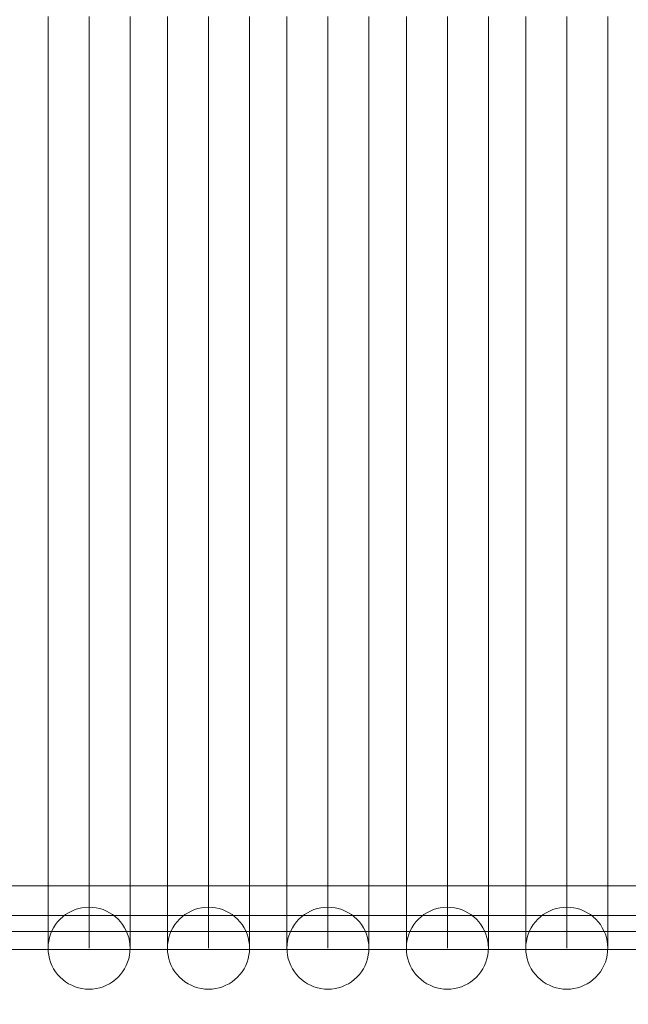
# Model space of a CAD drawing. Units: millimetres. Extents: x 44447 to 58636, y 25591 to 32093.
# Drawn here: x 52414 to 52681, y 29279 to 29711 of the extents above; entities that cross this region are included whole.
import ezdxf

# ---------------------------------------------------------------- set-up
doc = ezdxf.new("R2010")
doc.units = ezdxf.units.MM
doc.header["$MEASUREMENT"] = 0
doc.linetypes.add('Wipeout_Contour', pattern=[1000, 0, -1000])
doc.layers.add('STREFA', color=7, linetype='Continuous')
doc.layers.add('STREFA_Nr_pióra__7', color=7, linetype='Continuous', lineweight=18)
doc.layers.add('ZESTAW_Nr_pióra__7', color=7, linetype='Continuous', lineweight=18)
doc.styles.add('GENERATED_STYLE_1', font='txt')
doc.dimstyles.new('GENERATED_STYLE__1', dxfattribs={"dimtxt": 250, "dimasz": 183.574879, "dimexe": 0.18, "dimexo": 300, "dimgap": 0.09, "dimtad": 1, "dimtih": 1, "dimtoh": 1, "dimdec": 0, "dimlfac": 0.1, "dimzin": 0, "dimdsep": 46, "dimtxsty": 'GENERATED_STYLE_1', "dimblk": 'ARROWHEAD_5', "dimblk1": 'ARROWHEAD_5', "dimblk2": 'ARROWHEAD_5', "dimcen": 0.09, "dimclrd": 7, "dimclre": 7, "dimclrt": 7, "dimazin": 0, "dimtfac": 1, "dimtdec": 4, "dimtmove": 0, "dimatfit": 3, "dimfxl": 0, "dimtolj": 1, "dimtzin": 0, "dimarcsym": 0})
doc.dimstyles.new('GENERATED_STYLE__2', dxfattribs={"dimtxt": 250, "dimasz": 183.574879, "dimexe": 0.18, "dimexo": 300, "dimgap": 0.09, "dimtad": 1, "dimdec": 0, "dimlfac": 0.1, "dimzin": 0, "dimdsep": 46, "dimtxsty": 'GENERATED_STYLE_1', "dimblk": 'ARROWHEAD_5', "dimblk1": 'ARROWHEAD_5', "dimblk2": 'ARROWHEAD_5', "dimcen": 0.09, "dimclrd": 7, "dimclre": 7, "dimclrt": 7, "dimazin": 0, "dimtfac": 1, "dimtdec": 4, "dimtmove": 0, "dimatfit": 3, "dimfxl": 0, "dimtolj": 1, "dimtzin": 0, "dimarcsym": 0})

# ---------------------------------------------------------------- blocks, each defined once
blk = doc.blocks.new('*D1')
at = {"layer": 'STREFA_Nr_pióra__7', "linetype": 'Continuous'}
for points in [[(44447.16, 25771.77), (44633.76, 25721.77), (44633.76, 25821.77)], [(57875.66, 25771.77), (57689.06, 25821.77), (57689.06, 25721.77)]]:
    blk.add_hatch(color=256, dxfattribs=at).paths.add_polyline_path(points)
for p, q in [((44447.16, 25590.61), (44447.16, 25952.93)), ((57875.66, 25590.61), (57875.66, 25952.93)), ((44447.16, 25771.77), (44633.76, 25821.77)), ((44633.76, 25821.77), (44633.76, 25721.77)), ((57875.66, 25771.77), (57689.06, 25821.77)), ((57689.06, 25721.77), (57689.06, 25821.77)), ((44447.16, 25771.77), (44633.76, 25721.77)), ((44633.76, 25771.77), (57689.06, 25771.77)), ((57875.66, 25771.77), (57689.06, 25721.77))]:
    blk.add_line(p, q, dxfattribs=at)
at = {"color": 254, "linetype": 'Wipeout_Contour', "lineweight": 0, "ltscale": 229461.418768}
blk.add_wipeout([(50708.98, 25796.77), (51613.84, 25796.77), (51613.84, 26096.77), (50708.98, 26096.77)], dxfattribs=at).dxf.layer = 'STREFA'
at = {"layer": 'STREFA_Nr_pióra__7', "insert": (50733.98, 25821.77), "char_height": 250, "attachment_point": 7, "style": 'GENERATED_STYLE_1'}
blk.add_mtext('\\A1;{\\fArial|b0|i0|c238|p38;1\xa0343}', dxfattribs=at)
blk = doc.blocks.new('ARROWHEAD_5')
at = {"color": 0, "linetype": 'Continuous', "lineweight": 0}
blk.add_line((0, 0), (-1, 0), dxfattribs=at)
blk.add_solid([(-1, 0.2679), (0, 0), (-1, -0.2679), (-1, 0.2679)], dxfattribs=at)
blk = doc.blocks.new('*D3')
at = {"layer": 'STREFA_Nr_pióra__7', "linetype": 'Continuous'}
for points in [[(58454.6, 32093.08), (58404.6, 31906.47), (58504.6, 31906.47)], [(58454.6, 26561.52), (58504.6, 26748.12), (58404.6, 26748.12)]]:
    blk.add_hatch(color=256, dxfattribs=at).paths.add_polyline_path(points)
for p, q in [((58635.76, 32093.08), (58273.44, 32093.08)), ((58454.6, 32093.08), (58404.6, 31906.47)), ((58454.6, 32093.08), (58504.6, 31906.47)), ((58504.6, 31906.47), (58404.6, 31906.47)), ((58454.6, 26748.12), (58454.6, 31906.47)), ((58454.6, 26561.52), (58404.6, 26748.12)), ((58404.6, 26748.12), (58504.6, 26748.12)), ((58454.6, 26561.52), (58504.6, 26748.12)), ((58635.76, 26561.52), (58273.44, 26561.52))]:
    blk.add_line(p, q, dxfattribs=at)
at = {"color": 254, "linetype": 'Wipeout_Contour', "lineweight": 0, "ltscale": 260973.042999}
blk.add_wipeout([(58429.6, 29017.72), (58429.6, 29636.87), (58129.6, 29636.87), (58129.6, 29017.72)], dxfattribs=at).dxf.layer = 'STREFA'
at = {"layer": 'STREFA_Nr_pióra__7', "insert": (58404.6, 29042.72), "char_height": 250, "attachment_point": 7, "rotation": 90, "style": 'GENERATED_STYLE_1'}
blk.add_mtext('\\A1;{\\fArial|b0|i0|c238|p38;553}', dxfattribs=at)

msp = doc.modelspace()

# ---------------------------------------------------------------- linework, layer by layer
at = {"layer": 'ZESTAW_Nr_pióra__7', "linetype": 'Continuous'}
for p, q in [((52426.7, 29684.95), (52426.7, 29712.63)), ((52444.7, 29684.95), (52444.7, 29712.63)), ((52462.7, 29684.95), (52462.7, 29712.63)), ((52479.12, 29684.95), (52479.12, 29712.63)), ((52497.12, 29684.95), (52497.12, 29712.63)), ((52515.12, 29684.95), (52515.12, 29712.63)), ((52531.53, 29684.95), (52531.53, 29712.63)), ((52549.53, 29684.95), (52549.53, 29712.63)), ((52567.53, 29684.95), (52567.53, 29712.63)), ((52583.95, 29684.95), (52583.95, 29712.63)), ((52601.95, 29684.95), (52601.95, 29712.63)), ((52619.95, 29684.95), (52619.95, 29712.63)), ((52636.37, 29684.95), (52636.37, 29712.63)), ((52654.37, 29684.95), (52654.37, 29712.63)), ((52672.37, 29684.95), (52672.37, 29712.63)), ((52426.7, 29656.84), (52426.7, 29684.95)), ((52444.7, 29656.84), (52444.7, 29684.95)), ((52462.7, 29656.84), (52462.7, 29684.95)), ((52479.12, 29656.84), (52479.12, 29684.95)), ((52497.12, 29656.84), (52497.12, 29684.95)), ((52515.12, 29656.84), (52515.12, 29684.95)), ((52531.53, 29656.84), (52531.53, 29684.95)), ((52549.53, 29656.84), (52549.53, 29684.95)), ((52567.53, 29656.84), (52567.53, 29684.95)), ((52583.95, 29656.84), (52583.95, 29684.95)), ((52601.95, 29656.84), (52601.95, 29684.95)), ((52619.95, 29656.84), (52619.95, 29684.95)), ((52636.37, 29656.84), (52636.37, 29684.95)), ((52654.37, 29656.84), (52654.37, 29684.95)), ((52672.37, 29656.84), (52672.37, 29684.95)), ((52426.7, 29628.51), (52426.7, 29656.84)), ((52444.7, 29628.51), (52444.7, 29656.84)), ((52462.7, 29628.51), (52462.7, 29656.84)), ((52479.12, 29628.51), (52479.12, 29656.84)), ((52497.12, 29628.51), (52497.12, 29656.84)), ((52515.12, 29628.51), (52515.12, 29656.84)), ((52531.53, 29628.51), (52531.53, 29656.84)), ((52549.53, 29628.51), (52549.53, 29656.84)), ((52567.53, 29628.51), (52567.53, 29656.84)), ((52583.95, 29628.51), (52583.95, 29656.84)), ((52601.95, 29628.51), (52601.95, 29656.84)), ((52619.95, 29628.51), (52619.95, 29656.84)), ((52636.37, 29628.51), (52636.37, 29656.84)), ((52654.37, 29628.51), (52654.37, 29656.84)), ((52672.37, 29628.51), (52672.37, 29656.84)), ((52426.7, 29600.19), (52426.7, 29628.51)), ((52444.7, 29600.19), (52444.7, 29628.51)), ((52462.7, 29600.19), (52462.7, 29628.51)), ((52479.12, 29600.19), (52479.12, 29628.51)), ((52497.12, 29600.19), (52497.12, 29628.51)), ((52515.12, 29600.19), (52515.12, 29628.51)), ((52531.53, 29600.19), (52531.53, 29628.51)), ((52549.53, 29600.19), (52549.53, 29628.51)), ((52567.53, 29600.19), (52567.53, 29628.51)), ((52583.95, 29600.19), (52583.95, 29628.51)), ((52601.95, 29600.19), (52601.95, 29628.51)), ((52619.95, 29600.19), (52619.95, 29628.51)), ((52636.37, 29600.19), (52636.37, 29628.51)), ((52654.37, 29600.19), (52654.37, 29628.51)), ((52672.37, 29600.19), (52672.37, 29628.51)), ((52426.7, 29572.08), (52426.7, 29600.19)), ((52444.7, 29572.08), (52444.7, 29600.19)), ((52462.7, 29572.08), (52462.7, 29600.19)), ((52479.12, 29572.08), (52479.12, 29600.19)), ((52497.12, 29572.08), (52497.12, 29600.19)), ((52515.12, 29572.08), (52515.12, 29600.19)), ((52531.53, 29572.08), (52531.53, 29600.19)), ((52549.53, 29572.08), (52549.53, 29600.19)), ((52567.53, 29572.08), (52567.53, 29600.19)), ((52583.95, 29572.08), (52583.95, 29600.19)), ((52601.95, 29572.08), (52601.95, 29600.19)), ((52619.95, 29572.08), (52619.95, 29600.19)), ((52636.37, 29572.08), (52636.37, 29600.19)), ((52654.37, 29572.08), (52654.37, 29600.19)), ((52672.37, 29572.08), (52672.37, 29600.19)), ((52426.7, 29544.4), (52426.7, 29572.08)), ((52444.7, 29544.4), (52444.7, 29572.08)), ((52462.7, 29544.4), (52462.7, 29572.08)), ((52479.12, 29544.4), (52479.12, 29572.08)), ((52497.12, 29544.4), (52497.12, 29572.08)), ((52515.12, 29544.4), (52515.12, 29572.08)), ((52531.53, 29544.4), (52531.53, 29572.08)), ((52549.53, 29544.4), (52549.53, 29572.08)), ((52567.53, 29544.4), (52567.53, 29572.08)), ((52583.95, 29544.4), (52583.95, 29572.08)), ((52601.95, 29544.4), (52601.95, 29572.08)), ((52619.95, 29544.4), (52619.95, 29572.08)), ((52636.37, 29544.4), (52636.37, 29572.08)), ((52654.37, 29544.4), (52654.37, 29572.08)), ((52672.37, 29544.4), (52672.37, 29572.08)), ((52426.7, 29517.36), (52426.7, 29544.4)), ((52444.7, 29517.36), (52444.7, 29544.4)), ((52462.7, 29517.36), (52462.7, 29544.4)), ((52479.12, 29517.36), (52479.12, 29544.4)), ((52497.12, 29517.36), (52497.12, 29544.4)), ((52515.12, 29517.36), (52515.12, 29544.4)), ((52531.53, 29517.36), (52531.53, 29544.4)), ((52549.53, 29517.36), (52549.53, 29544.4)), ((52567.53, 29517.36), (52567.53, 29544.4)), ((52583.95, 29517.36), (52583.95, 29544.4)), ((52601.95, 29517.36), (52601.95, 29544.4)), ((52619.95, 29517.36), (52619.95, 29544.4)), ((52636.37, 29517.36), (52636.37, 29544.4)), ((52654.37, 29517.36), (52654.37, 29544.4)), ((52672.37, 29517.36), (52672.37, 29544.4)), ((52426.7, 29491.16), (52426.7, 29517.36)), ((52444.7, 29491.16), (52444.7, 29517.36)), ((52462.7, 29491.16), (52462.7, 29517.36)), ((52479.12, 29491.16), (52479.12, 29517.36)), ((52497.12, 29491.16), (52497.12, 29517.36)), ((52515.12, 29491.16), (52515.12, 29517.36)), ((52531.53, 29491.16), (52531.53, 29517.36)), ((52549.53, 29491.16), (52549.53, 29517.36)), ((52567.53, 29491.16), (52567.53, 29517.36)), ((52583.95, 29491.16), (52583.95, 29517.36)), ((52601.95, 29491.16), (52601.95, 29517.36)), ((52619.95, 29491.16), (52619.95, 29517.36)), ((52636.37, 29491.16), (52636.37, 29517.36)), ((52654.37, 29491.16), (52654.37, 29517.36)), ((52672.37, 29491.16), (52672.37, 29517.36)), ((52426.7, 29466.01), (52426.7, 29491.16)), ((52444.7, 29466.01), (52444.7, 29491.16)), ((52462.7, 29466.01), (52462.7, 29491.16)), ((52479.12, 29466.01), (52479.12, 29491.16)), ((52497.12, 29466.01), (52497.12, 29491.16)), ((52515.12, 29466.01), (52515.12, 29491.16)), ((52531.53, 29466.01), (52531.53, 29491.16)), ((52549.53, 29466.01), (52549.53, 29491.16)), ((52567.53, 29466.01), (52567.53, 29491.16)), ((52583.95, 29466.01), (52583.95, 29491.16)), ((52601.95, 29466.01), (52601.95, 29491.16)), ((52619.95, 29466.01), (52619.95, 29491.16)), ((52636.37, 29466.01), (52636.37, 29491.16)), ((52654.37, 29466.01), (52654.37, 29491.16)), ((52672.37, 29466.01), (52672.37, 29491.16)), ((52426.7, 29442.1), (52426.7, 29466.01)), ((52444.7, 29442.1), (52444.7, 29466.01)), ((52462.7, 29442.1), (52462.7, 29466.01)), ((52479.12, 29442.1), (52479.12, 29466.01)), ((52497.12, 29442.1), (52497.12, 29466.01)), ((52515.12, 29442.1), (52515.12, 29466.01)), ((52531.53, 29442.1), (52531.53, 29466.01)), ((52549.53, 29442.1), (52549.53, 29466.01)), ((52567.53, 29442.1), (52567.53, 29466.01)), ((52583.95, 29442.1), (52583.95, 29466.01)), ((52601.95, 29442.1), (52601.95, 29466.01)), ((52619.95, 29442.1), (52619.95, 29466.01)), ((52636.37, 29442.1), (52636.37, 29466.01)), ((52654.37, 29442.1), (52654.37, 29466.01)), ((52672.37, 29442.1), (52672.37, 29466.01)), ((52426.7, 29419.61), (52426.7, 29442.1)), ((52444.7, 29419.61), (52444.7, 29442.1)), ((52462.7, 29419.61), (52462.7, 29442.1)), ((52479.12, 29419.61), (52479.12, 29442.1)), ((52497.12, 29419.61), (52497.12, 29442.1)), ((52515.12, 29419.61), (52515.12, 29442.1)), ((52531.53, 29419.61), (52531.53, 29442.1)), ((52549.53, 29419.61), (52549.53, 29442.1)), ((52567.53, 29419.61), (52567.53, 29442.1)), ((52583.95, 29419.61), (52583.95, 29442.1)), ((52601.95, 29419.61), (52601.95, 29442.1)), ((52619.95, 29419.61), (52619.95, 29442.1)), ((52636.37, 29419.61), (52636.37, 29442.1)), ((52654.37, 29419.61), (52654.37, 29442.1)), ((52672.37, 29419.61), (52672.37, 29442.1)), ((52426.7, 29398.7), (52426.7, 29419.61)), ((52444.7, 29398.7), (52444.7, 29419.61)), ((52462.7, 29398.7), (52462.7, 29419.61)), ((52479.12, 29398.7), (52479.12, 29419.61)), ((52497.12, 29398.7), (52497.12, 29419.61)), ((52515.12, 29398.7), (52515.12, 29419.61)), ((52531.53, 29398.7), (52531.53, 29419.61)), ((52549.53, 29398.7), (52549.53, 29419.61)), ((52567.53, 29398.7), (52567.53, 29419.61)), ((52583.95, 29398.7), (52583.95, 29419.61)), ((52601.95, 29398.7), (52601.95, 29419.61)), ((52619.95, 29398.7), (52619.95, 29419.61)), ((52636.37, 29398.7), (52636.37, 29419.61)), ((52654.37, 29398.7), (52654.37, 29419.61)), ((52672.37, 29398.7), (52672.37, 29419.61)), ((52426.7, 29379.55), (52426.7, 29398.7)), ((52444.7, 29379.55), (52444.7, 29398.7)), ((52462.7, 29379.55), (52462.7, 29398.7)), ((52479.12, 29379.55), (52479.12, 29398.7)), ((52497.12, 29379.55), (52497.12, 29398.7)), ((52515.12, 29379.55), (52515.12, 29398.7)), ((52531.53, 29379.55), (52531.53, 29398.7)), ((52549.53, 29379.55), (52549.53, 29398.7)), ((52567.53, 29379.55), (52567.53, 29398.7)), ((52583.95, 29379.55), (52583.95, 29398.7)), ((52601.95, 29379.55), (52601.95, 29398.7)), ((52619.95, 29379.55), (52619.95, 29398.7)), ((52636.37, 29379.55), (52636.37, 29398.7)), ((52654.37, 29379.55), (52654.37, 29398.7)), ((52672.37, 29379.55), (52672.37, 29398.7)), ((52426.7, 29362.29), (52426.7, 29379.55)), ((52444.7, 29362.29), (52444.7, 29379.55)), ((52462.7, 29362.29), (52462.7, 29379.55)), ((52479.12, 29362.29), (52479.12, 29379.55)), ((52497.12, 29362.29), (52497.12, 29379.55)), ((52515.12, 29362.29), (52515.12, 29379.55)), ((52531.53, 29362.29), (52531.53, 29379.55)), ((52549.53, 29362.29), (52549.53, 29379.55)), ((52567.53, 29362.29), (52567.53, 29379.55)), ((52583.95, 29362.29), (52583.95, 29379.55)), ((52601.95, 29362.29), (52601.95, 29379.55)), ((52619.95, 29362.29), (52619.95, 29379.55)), ((52636.37, 29362.29), (52636.37, 29379.55)), ((52654.37, 29362.29), (52654.37, 29379.55)), ((52672.37, 29362.29), (52672.37, 29379.55)), ((52426.7, 29347.05), (52426.7, 29362.29)), ((52444.7, 29347.05), (52444.7, 29362.29)), ((52462.7, 29347.05), (52462.7, 29362.29)), ((52479.12, 29347.05), (52479.12, 29362.29)), ((52497.12, 29347.05), (52497.12, 29362.29)), ((52515.12, 29347.05), (52515.12, 29362.29)), ((52531.53, 29347.05), (52531.53, 29362.29)), ((52549.53, 29347.05), (52549.53, 29362.29)), ((52567.53, 29347.05), (52567.53, 29362.29)), ((52583.95, 29347.05), (52583.95, 29362.29)), ((52601.95, 29347.05), (52601.95, 29362.29)), ((52619.95, 29347.05), (52619.95, 29362.29)), ((52636.37, 29347.05), (52636.37, 29362.29)), ((52654.37, 29347.05), (52654.37, 29362.29)), ((52672.37, 29347.05), (52672.37, 29362.29)), ((52426.7, 29333.96), (52426.7, 29347.05)), ((52444.7, 29333.96), (52444.7, 29347.05)), ((52462.7, 29333.96), (52462.7, 29347.05)), ((52479.12, 29333.96), (52479.12, 29347.05)), ((52497.12, 29333.96), (52497.12, 29347.05)), ((52515.12, 29333.96), (52515.12, 29347.05)), ((52531.53, 29333.96), (52531.53, 29347.05)), ((52549.53, 29333.96), (52549.53, 29347.05)), ((52567.53, 29333.96), (52567.53, 29347.05)), ((52583.95, 29333.96), (52583.95, 29347.05)), ((52601.95, 29333.96), (52601.95, 29347.05)), ((52619.95, 29333.96), (52619.95, 29347.05)), ((52636.37, 29333.96), (52636.37, 29347.05)), ((52654.37, 29333.96), (52654.37, 29347.05)), ((52672.37, 29333.96), (52672.37, 29347.05)), ((52426.7, 29323.11), (52426.7, 29333.96)), ((52444.7, 29323.11), (52444.7, 29333.96)), ((52462.7, 29323.11), (52462.7, 29333.96)), ((52479.12, 29323.11), (52479.12, 29333.96)), ((52497.12, 29323.11), (52497.12, 29333.96)), ((52515.12, 29323.11), (52515.12, 29333.96)), ((52531.53, 29323.11), (52531.53, 29333.96)), ((52549.53, 29323.11), (52549.53, 29333.96)), ((52567.53, 29323.11), (52567.53, 29333.96)), ((52583.95, 29323.11), (52583.95, 29333.96)), ((52601.95, 29323.11), (52601.95, 29333.96)), ((52619.95, 29323.11), (52619.95, 29333.96)), ((52636.37, 29323.11), (52636.37, 29333.96)), ((52654.37, 29323.11), (52654.37, 29333.96)), ((52672.37, 29323.11), (52672.37, 29333.96)), ((52277.71, 29330.87), (53248.53, 29330.87)), ((52426.7, 29314.59), (52426.7, 29323.11)), ((52437.09, 29319.83), (52435.7, 29319.1)), ((52438.54, 29320.43), (52437.09, 29319.83)), ((52440.04, 29320.9), (52438.54, 29320.43)), ((52441.57, 29321.24), (52440.04, 29320.9)), ((52443.13, 29321.44), (52441.57, 29321.24)), ((52444.7, 29321.51), (52443.13, 29321.44)), ((52444.7, 29314.59), (52444.7, 29323.11)), ((52446.27, 29321.44), (52444.7, 29321.51)), ((52447.82, 29321.24), (52446.27, 29321.44)), ((52449.36, 29320.9), (52447.82, 29321.24)), ((52450.85, 29320.43), (52449.36, 29320.9)), ((52452.31, 29319.83), (52450.85, 29320.43)), ((52453.7, 29319.1), (52452.31, 29319.83)), ((52462.7, 29314.59), (52462.7, 29323.11)), ((52479.12, 29314.59), (52479.12, 29323.11)), ((52489.51, 29319.83), (52488.12, 29319.1)), ((52490.96, 29320.43), (52489.51, 29319.83)), ((52492.46, 29320.9), (52490.96, 29320.43)), ((52493.99, 29321.24), (52492.46, 29320.9)), ((52495.55, 29321.44), (52493.99, 29321.24)), ((52497.12, 29321.51), (52495.55, 29321.44)), ((52497.12, 29314.59), (52497.12, 29323.11)), ((52498.69, 29321.44), (52497.12, 29321.51)), ((52500.24, 29321.24), (52498.69, 29321.44)), ((52501.78, 29320.9), (52500.24, 29321.24)), ((52503.27, 29320.43), (52501.78, 29320.9)), ((52504.72, 29319.83), (52503.27, 29320.43)), ((52506.12, 29319.1), (52504.72, 29319.83)), ((52515.12, 29314.59), (52515.12, 29323.11)), ((52531.53, 29314.59), (52531.53, 29323.11)), ((52541.93, 29319.83), (52540.53, 29319.1)), ((52543.38, 29320.43), (52541.93, 29319.83)), ((52544.88, 29320.9), (52543.38, 29320.43)), ((52546.41, 29321.24), (52544.88, 29320.9)), ((52547.97, 29321.44), (52546.41, 29321.24)), ((52549.53, 29321.51), (52547.97, 29321.44)), ((52549.53, 29314.59), (52549.53, 29323.11)), ((52551.1, 29321.44), (52549.53, 29321.51)), ((52552.66, 29321.24), (52551.1, 29321.44)), ((52554.19, 29320.9), (52552.66, 29321.24)), ((52555.69, 29320.43), (52554.19, 29320.9)), ((52557.14, 29319.83), (52555.69, 29320.43)), ((52558.53, 29319.1), (52557.14, 29319.83)), ((52567.53, 29314.59), (52567.53, 29323.11)), ((52583.95, 29314.59), (52583.95, 29323.11)), ((52594.35, 29319.83), (52592.95, 29319.1)), ((52595.8, 29320.43), (52594.35, 29319.83)), ((52597.29, 29320.9), (52595.8, 29320.43)), ((52598.83, 29321.24), (52597.29, 29320.9)), ((52600.38, 29321.44), (52598.83, 29321.24)), ((52601.95, 29321.51), (52600.38, 29321.44)), ((52601.95, 29314.59), (52601.95, 29323.11)), ((52603.52, 29321.44), (52601.95, 29321.51)), ((52605.08, 29321.24), (52603.52, 29321.44)), ((52606.61, 29320.9), (52605.08, 29321.24)), ((52608.11, 29320.43), (52606.61, 29320.9)), ((52609.56, 29319.83), (52608.11, 29320.43)), ((52610.95, 29319.1), (52609.56, 29319.83)), ((52619.95, 29314.59), (52619.95, 29323.11)), ((52636.37, 29314.59), (52636.37, 29323.11)), ((52646.76, 29319.83), (52645.37, 29319.1)), ((52648.21, 29320.43), (52646.76, 29319.83)), ((52649.71, 29320.9), (52648.21, 29320.43)), ((52651.25, 29321.24), (52649.71, 29320.9)), ((52652.8, 29321.44), (52651.25, 29321.24)), ((52654.37, 29321.51), (52652.8, 29321.44)), ((52654.37, 29314.59), (52654.37, 29323.11)), ((52655.94, 29321.44), (52654.37, 29321.51)), ((52657.5, 29321.24), (52655.94, 29321.44)), ((52659.03, 29320.9), (52657.5, 29321.24)), ((52660.53, 29320.43), (52659.03, 29320.9)), ((52661.98, 29319.83), (52660.53, 29320.43)), ((52663.37, 29319.1), (52661.98, 29319.83)), ((52672.37, 29314.59), (52672.37, 29323.11)), ((52272.66, 29317.87), (53248.53, 29317.87)), ((52430.91, 29315.08), (52429.95, 29313.84)), ((52431.97, 29316.24), (52430.91, 29315.08)), ((52433.13, 29317.3), (52431.97, 29316.24)), ((52434.37, 29318.26), (52433.13, 29317.3)), ((52435.7, 29319.1), (52434.37, 29318.26)), ((52455.02, 29318.26), (52453.7, 29319.1)), ((52456.27, 29317.3), (52455.02, 29318.26)), ((52457.43, 29316.24), (52456.27, 29317.3)), ((52458.49, 29315.08), (52457.43, 29316.24)), ((52459.44, 29313.84), (52458.49, 29315.08)), ((52483.33, 29315.08), (52482.37, 29313.84)), ((52484.39, 29316.24), (52483.33, 29315.08)), ((52485.55, 29317.3), (52484.39, 29316.24)), ((52486.79, 29318.26), (52485.55, 29317.3)), ((52488.12, 29319.1), (52486.79, 29318.26)), ((52507.44, 29318.26), (52506.12, 29319.1)), ((52508.69, 29317.3), (52507.44, 29318.26)), ((52509.84, 29316.24), (52508.69, 29317.3)), ((52510.91, 29315.08), (52509.84, 29316.24)), ((52511.86, 29313.84), (52510.91, 29315.08)), ((52535.75, 29315.08), (52534.79, 29313.84)), ((52536.81, 29316.24), (52535.75, 29315.08)), ((52537.96, 29317.3), (52536.81, 29316.24)), ((52539.21, 29318.26), (52537.96, 29317.3)), ((52540.53, 29319.1), (52539.21, 29318.26)), ((52559.86, 29318.26), (52558.53, 29319.1)), ((52561.1, 29317.3), (52559.86, 29318.26)), ((52562.26, 29316.24), (52561.1, 29317.3)), ((52563.32, 29315.08), (52562.26, 29316.24)), ((52564.28, 29313.84), (52563.32, 29315.08)), ((52588.16, 29315.08), (52587.21, 29313.84)), ((52589.22, 29316.24), (52588.16, 29315.08)), ((52590.38, 29317.3), (52589.22, 29316.24)), ((52591.63, 29318.26), (52590.38, 29317.3)), ((52592.95, 29319.1), (52591.63, 29318.26)), ((52612.28, 29318.26), (52610.95, 29319.1)), ((52613.52, 29317.3), (52612.28, 29318.26)), ((52614.68, 29316.24), (52613.52, 29317.3)), ((52615.74, 29315.08), (52614.68, 29316.24)), ((52616.7, 29313.84), (52615.74, 29315.08)), ((52640.58, 29315.08), (52639.63, 29313.84)), ((52641.64, 29316.24), (52640.58, 29315.08)), ((52642.8, 29317.3), (52641.64, 29316.24)), ((52644.05, 29318.26), (52642.8, 29317.3)), ((52645.37, 29319.1), (52644.05, 29318.26)), ((52664.7, 29318.26), (52663.37, 29319.1)), ((52665.94, 29317.3), (52664.7, 29318.26)), ((52667.1, 29316.24), (52665.94, 29317.3)), ((52668.16, 29315.08), (52667.1, 29316.24)), ((52669.12, 29313.84), (52668.16, 29315.08)), ((52277.71, 29310.87), (53248.53, 29310.87)), ((52426.7, 29308.45), (52426.7, 29314.59)), ((52428.38, 29311.12), (52427.78, 29309.67)), ((52429.11, 29312.51), (52428.38, 29311.12)), ((52429.95, 29313.84), (52429.11, 29312.51)), ((52444.7, 29308.45), (52444.7, 29314.59)), ((52460.29, 29312.51), (52459.44, 29313.84)), ((52461.01, 29311.12), (52460.29, 29312.51)), ((52461.61, 29309.67), (52461.01, 29311.12)), ((52462.7, 29308.45), (52462.7, 29314.59)), ((52479.12, 29308.45), (52479.12, 29314.59)), ((52480.8, 29311.12), (52480.2, 29309.67)), ((52481.53, 29312.51), (52480.8, 29311.12)), ((52482.37, 29313.84), (52481.53, 29312.51)), ((52497.12, 29308.45), (52497.12, 29314.59)), ((52512.7, 29312.51), (52511.86, 29313.84)), ((52513.43, 29311.12), (52512.7, 29312.51)), ((52514.03, 29309.67), (52513.43, 29311.12)), ((52515.12, 29308.45), (52515.12, 29314.59)), ((52531.53, 29308.45), (52531.53, 29314.59)), ((52533.22, 29311.12), (52532.62, 29309.67)), ((52533.95, 29312.51), (52533.22, 29311.12)), ((52534.79, 29313.84), (52533.95, 29312.51)), ((52549.53, 29308.45), (52549.53, 29314.59)), ((52565.12, 29312.51), (52564.28, 29313.84)), ((52565.85, 29311.12), (52565.12, 29312.51)), ((52566.45, 29309.67), (52565.85, 29311.12)), ((52567.53, 29308.45), (52567.53, 29314.59)), ((52583.95, 29308.45), (52583.95, 29314.59)), ((52585.64, 29311.12), (52585.04, 29309.67)), ((52586.36, 29312.51), (52585.64, 29311.12)), ((52587.21, 29313.84), (52586.36, 29312.51)), ((52601.95, 29308.45), (52601.95, 29314.59)), ((52617.54, 29312.51), (52616.7, 29313.84)), ((52618.27, 29311.12), (52617.54, 29312.51)), ((52618.87, 29309.67), (52618.27, 29311.12)), ((52619.95, 29308.45), (52619.95, 29314.59)), ((52636.37, 29308.45), (52636.37, 29314.59)), ((52638.06, 29311.12), (52637.46, 29309.67)), ((52638.78, 29312.51), (52638.06, 29311.12)), ((52639.63, 29313.84), (52638.78, 29312.51)), ((52654.37, 29308.45), (52654.37, 29314.59)), ((52669.96, 29312.51), (52669.12, 29313.84)), ((52670.68, 29311.12), (52669.96, 29312.51)), ((52671.29, 29309.67), (52670.68, 29311.12)), ((52672.37, 29308.45), (52672.37, 29314.59)), ((52426.7, 29304.75), (52426.7, 29308.45)), ((52426.97, 29306.64), (52426.77, 29305.08)), ((52427.31, 29308.17), (52426.97, 29306.64)), ((52427.78, 29309.67), (52427.31, 29308.17)), ((52444.7, 29304.75), (52444.7, 29308.45)), ((52462.09, 29308.17), (52461.61, 29309.67)), ((52462.42, 29306.64), (52462.09, 29308.17)), ((52462.63, 29305.08), (52462.42, 29306.64)), ((52462.7, 29304.75), (52462.7, 29308.45)), ((52479.12, 29304.75), (52479.12, 29308.45)), ((52479.39, 29306.64), (52479.18, 29305.08)), ((52479.73, 29308.17), (52479.39, 29306.64)), ((52480.2, 29309.67), (52479.73, 29308.17)), ((52497.12, 29304.75), (52497.12, 29308.45)), ((52514.5, 29308.17), (52514.03, 29309.67)), ((52514.84, 29306.64), (52514.5, 29308.17)), ((52515.05, 29305.08), (52514.84, 29306.64)), ((52515.12, 29304.75), (52515.12, 29308.45)), ((52531.53, 29304.75), (52531.53, 29308.45)), ((52531.81, 29306.64), (52531.6, 29305.08)), ((52532.15, 29308.17), (52531.81, 29306.64)), ((52532.62, 29309.67), (52532.15, 29308.17)), ((52549.53, 29304.75), (52549.53, 29308.45)), ((52566.92, 29308.17), (52566.45, 29309.67)), ((52567.26, 29306.64), (52566.92, 29308.17)), ((52567.47, 29305.08), (52567.26, 29306.64)), ((52567.53, 29304.75), (52567.53, 29308.45)), ((52583.95, 29304.75), (52583.95, 29308.45)), ((52584.23, 29306.64), (52584.02, 29305.08)), ((52584.57, 29308.17), (52584.23, 29306.64)), ((52585.04, 29309.67), (52584.57, 29308.17)), ((52601.95, 29304.75), (52601.95, 29308.45)), ((52619.34, 29308.17), (52618.87, 29309.67)), ((52619.68, 29306.64), (52619.34, 29308.17)), ((52619.88, 29305.08), (52619.68, 29306.64)), ((52619.95, 29304.75), (52619.95, 29308.45)), ((52636.37, 29304.75), (52636.37, 29308.45)), ((52636.64, 29306.64), (52636.44, 29305.08)), ((52636.98, 29308.17), (52636.64, 29306.64)), ((52637.46, 29309.67), (52636.98, 29308.17)), ((52654.37, 29304.75), (52654.37, 29308.45)), ((52671.76, 29308.17), (52671.29, 29309.67)), ((52672.1, 29306.64), (52671.76, 29308.17)), ((52672.3, 29305.08), (52672.1, 29306.64)), ((52672.37, 29304.75), (52672.37, 29308.45)), ((52272.66, 29302.87), (53248.53, 29302.87)), ((52426.77, 29305.08), (52426.7, 29303.51)), ((52426.7, 29303.51), (52426.7, 29304.75)), ((52426.7, 29303.51), (52426.77, 29301.94)), ((52426.77, 29301.94), (52426.97, 29300.39)), ((52444.7, 29303.51), (52444.7, 29304.75)), ((52462.42, 29300.39), (52462.63, 29301.94)), ((52462.7, 29303.51), (52462.63, 29305.08)), ((52462.63, 29301.94), (52462.7, 29303.51)), ((52462.7, 29303.51), (52462.7, 29304.75)), ((52479.18, 29305.08), (52479.12, 29303.51)), ((52479.12, 29303.51), (52479.12, 29304.75)), ((52479.12, 29303.51), (52479.18, 29301.94)), ((52479.18, 29301.94), (52479.39, 29300.39)), ((52497.12, 29303.51), (52497.12, 29304.75)), ((52514.84, 29300.39), (52515.05, 29301.94)), ((52515.12, 29303.51), (52515.05, 29305.08)), ((52515.05, 29301.94), (52515.12, 29303.51)), ((52515.12, 29303.51), (52515.12, 29304.75)), ((52531.6, 29305.08), (52531.53, 29303.51)), ((52531.53, 29303.51), (52531.53, 29304.75)), ((52531.53, 29303.51), (52531.6, 29301.94)), ((52531.6, 29301.94), (52531.81, 29300.39)), ((52549.53, 29303.51), (52549.53, 29304.75)), ((52567.26, 29300.39), (52567.47, 29301.94)), ((52567.53, 29303.51), (52567.47, 29305.08)), ((52567.47, 29301.94), (52567.53, 29303.51)), ((52567.53, 29303.51), (52567.53, 29304.75)), ((52584.02, 29305.08), (52583.95, 29303.51)), ((52583.95, 29303.51), (52583.95, 29304.75)), ((52583.95, 29303.51), (52584.02, 29301.94)), ((52584.02, 29301.94), (52584.23, 29300.39)), ((52601.95, 29303.51), (52601.95, 29304.75)), ((52619.68, 29300.39), (52619.88, 29301.94)), ((52619.95, 29303.51), (52619.88, 29305.08)), ((52619.88, 29301.94), (52619.95, 29303.51)), ((52619.95, 29303.51), (52619.95, 29304.75)), ((52636.44, 29305.08), (52636.37, 29303.51)), ((52636.37, 29303.51), (52636.37, 29304.75)), ((52636.37, 29303.51), (52636.44, 29301.94)), ((52636.44, 29301.94), (52636.64, 29300.39)), ((52654.37, 29303.51), (52654.37, 29304.75)), ((52672.1, 29300.39), (52672.3, 29301.94)), ((52672.37, 29303.51), (52672.3, 29305.08)), ((52672.3, 29301.94), (52672.37, 29303.51)), ((52672.37, 29303.51), (52672.37, 29304.75)), ((52426.97, 29300.39), (52427.31, 29298.85)), ((52427.31, 29298.85), (52427.78, 29297.36)), ((52461.61, 29297.36), (52462.09, 29298.85)), ((52462.09, 29298.85), (52462.42, 29300.39)), ((52479.39, 29300.39), (52479.73, 29298.85)), ((52479.73, 29298.85), (52480.2, 29297.36)), ((52514.03, 29297.36), (52514.5, 29298.85)), ((52514.5, 29298.85), (52514.84, 29300.39)), ((52531.81, 29300.39), (52532.15, 29298.85)), ((52532.15, 29298.85), (52532.62, 29297.36)), ((52566.45, 29297.36), (52566.92, 29298.85)), ((52566.92, 29298.85), (52567.26, 29300.39)), ((52584.23, 29300.39), (52584.57, 29298.85)), ((52584.57, 29298.85), (52585.04, 29297.36)), ((52618.87, 29297.36), (52619.34, 29298.85)), ((52619.34, 29298.85), (52619.68, 29300.39)), ((52636.64, 29300.39), (52636.98, 29298.85)), ((52636.98, 29298.85), (52637.46, 29297.36)), ((52671.29, 29297.36), (52671.76, 29298.85)), ((52671.76, 29298.85), (52672.1, 29300.39)), ((52427.78, 29297.36), (52428.38, 29295.9)), ((52428.38, 29295.9), (52429.11, 29294.51)), ((52429.11, 29294.51), (52429.95, 29293.19)), ((52429.95, 29293.19), (52430.91, 29291.94)), ((52458.49, 29291.94), (52459.44, 29293.19)), ((52459.44, 29293.19), (52460.29, 29294.51)), ((52460.29, 29294.51), (52461.01, 29295.9)), ((52461.01, 29295.9), (52461.61, 29297.36)), ((52480.2, 29297.36), (52480.8, 29295.9)), ((52480.8, 29295.9), (52481.53, 29294.51)), ((52481.53, 29294.51), (52482.37, 29293.19)), ((52482.37, 29293.19), (52483.33, 29291.94)), ((52510.91, 29291.94), (52511.86, 29293.19)), ((52511.86, 29293.19), (52512.7, 29294.51)), ((52512.7, 29294.51), (52513.43, 29295.9)), ((52513.43, 29295.9), (52514.03, 29297.36)), ((52532.62, 29297.36), (52533.22, 29295.9)), ((52533.22, 29295.9), (52533.95, 29294.51)), ((52533.95, 29294.51), (52534.79, 29293.19)), ((52534.79, 29293.19), (52535.75, 29291.94)), ((52563.32, 29291.94), (52564.28, 29293.19)), ((52564.28, 29293.19), (52565.12, 29294.51)), ((52565.12, 29294.51), (52565.85, 29295.9)), ((52565.85, 29295.9), (52566.45, 29297.36)), ((52585.04, 29297.36), (52585.64, 29295.9)), ((52585.64, 29295.9), (52586.36, 29294.51)), ((52586.36, 29294.51), (52587.21, 29293.19)), ((52587.21, 29293.19), (52588.16, 29291.94)), ((52615.74, 29291.94), (52616.7, 29293.19)), ((52616.7, 29293.19), (52617.54, 29294.51)), ((52617.54, 29294.51), (52618.27, 29295.9)), ((52618.27, 29295.9), (52618.87, 29297.36)), ((52637.46, 29297.36), (52638.06, 29295.9)), ((52638.06, 29295.9), (52638.78, 29294.51)), ((52638.78, 29294.51), (52639.63, 29293.19)), ((52639.63, 29293.19), (52640.58, 29291.94)), ((52668.16, 29291.94), (52669.12, 29293.19)), ((52669.12, 29293.19), (52669.96, 29294.51)), ((52669.96, 29294.51), (52670.68, 29295.9)), ((52670.68, 29295.9), (52671.29, 29297.36)), ((52430.91, 29291.94), (52431.97, 29290.78)), ((52431.97, 29290.78), (52433.13, 29289.72)), ((52433.13, 29289.72), (52434.37, 29288.77)), ((52455.02, 29288.77), (52456.27, 29289.72)), ((52456.27, 29289.72), (52457.43, 29290.78)), ((52457.43, 29290.78), (52458.49, 29291.94)), ((52483.33, 29291.94), (52484.39, 29290.78)), ((52484.39, 29290.78), (52485.55, 29289.72)), ((52485.55, 29289.72), (52486.79, 29288.77)), ((52507.44, 29288.77), (52508.69, 29289.72)), ((52508.69, 29289.72), (52509.84, 29290.78)), ((52509.84, 29290.78), (52510.91, 29291.94)), ((52535.75, 29291.94), (52536.81, 29290.78)), ((52536.81, 29290.78), (52537.96, 29289.72)), ((52537.96, 29289.72), (52539.21, 29288.77)), ((52559.86, 29288.77), (52561.1, 29289.72)), ((52561.1, 29289.72), (52562.26, 29290.78)), ((52562.26, 29290.78), (52563.32, 29291.94)), ((52588.16, 29291.94), (52589.22, 29290.78)), ((52589.22, 29290.78), (52590.38, 29289.72)), ((52590.38, 29289.72), (52591.63, 29288.77)), ((52612.28, 29288.77), (52613.52, 29289.72)), ((52613.52, 29289.72), (52614.68, 29290.78)), ((52614.68, 29290.78), (52615.74, 29291.94)), ((52640.58, 29291.94), (52641.64, 29290.78)), ((52641.64, 29290.78), (52642.8, 29289.72)), ((52642.8, 29289.72), (52644.05, 29288.77)), ((52664.7, 29288.77), (52665.94, 29289.72)), ((52665.94, 29289.72), (52667.1, 29290.78)), ((52667.1, 29290.78), (52668.16, 29291.94)), ((52434.37, 29288.77), (52435.7, 29287.92)), ((52435.7, 29287.92), (52437.09, 29287.2)), ((52437.09, 29287.2), (52438.54, 29286.6)), ((52438.54, 29286.6), (52440.04, 29286.13)), ((52440.04, 29286.13), (52441.57, 29285.79)), ((52441.57, 29285.79), (52443.13, 29285.58)), ((52443.13, 29285.58), (52444.7, 29285.51)), ((52444.7, 29285.51), (52446.27, 29285.58)), ((52446.27, 29285.58), (52447.82, 29285.79)), ((52447.82, 29285.79), (52449.36, 29286.13)), ((52449.36, 29286.13), (52450.85, 29286.6)), ((52450.85, 29286.6), (52452.31, 29287.2)), ((52452.31, 29287.2), (52453.7, 29287.92)), ((52453.7, 29287.92), (52455.02, 29288.77)), ((52486.79, 29288.77), (52488.12, 29287.92)), ((52488.12, 29287.92), (52489.51, 29287.2)), ((52489.51, 29287.2), (52490.96, 29286.6)), ((52490.96, 29286.6), (52492.46, 29286.13)), ((52492.46, 29286.13), (52493.99, 29285.79)), ((52493.99, 29285.79), (52495.55, 29285.58)), ((52495.55, 29285.58), (52497.12, 29285.51)), ((52497.12, 29285.51), (52498.69, 29285.58)), ((52498.69, 29285.58), (52500.24, 29285.79)), ((52500.24, 29285.79), (52501.78, 29286.13)), ((52501.78, 29286.13), (52503.27, 29286.6)), ((52503.27, 29286.6), (52504.72, 29287.2)), ((52504.72, 29287.2), (52506.12, 29287.92)), ((52506.12, 29287.92), (52507.44, 29288.77)), ((52539.21, 29288.77), (52540.53, 29287.92)), ((52540.53, 29287.92), (52541.93, 29287.2)), ((52541.93, 29287.2), (52543.38, 29286.6)), ((52543.38, 29286.6), (52544.88, 29286.13)), ((52544.88, 29286.13), (52546.41, 29285.79)), ((52546.41, 29285.79), (52547.97, 29285.58)), ((52547.97, 29285.58), (52549.53, 29285.51)), ((52549.53, 29285.51), (52551.1, 29285.58)), ((52551.1, 29285.58), (52552.66, 29285.79)), ((52552.66, 29285.79), (52554.19, 29286.13)), ((52554.19, 29286.13), (52555.69, 29286.6)), ((52555.69, 29286.6), (52557.14, 29287.2)), ((52557.14, 29287.2), (52558.53, 29287.92)), ((52558.53, 29287.92), (52559.86, 29288.77)), ((52591.63, 29288.77), (52592.95, 29287.92)), ((52592.95, 29287.92), (52594.35, 29287.2)), ((52594.35, 29287.2), (52595.8, 29286.6)), ((52595.8, 29286.6), (52597.29, 29286.13)), ((52597.29, 29286.13), (52598.83, 29285.79)), ((52598.83, 29285.79), (52600.38, 29285.58)), ((52600.38, 29285.58), (52601.95, 29285.51)), ((52601.95, 29285.51), (52603.52, 29285.58)), ((52603.52, 29285.58), (52605.08, 29285.79)), ((52605.08, 29285.79), (52606.61, 29286.13)), ((52606.61, 29286.13), (52608.11, 29286.6)), ((52608.11, 29286.6), (52609.56, 29287.2)), ((52609.56, 29287.2), (52610.95, 29287.92)), ((52610.95, 29287.92), (52612.28, 29288.77)), ((52644.05, 29288.77), (52645.37, 29287.92)), ((52645.37, 29287.92), (52646.76, 29287.2)), ((52646.76, 29287.2), (52648.21, 29286.6)), ((52648.21, 29286.6), (52649.71, 29286.13)), ((52649.71, 29286.13), (52651.25, 29285.79)), ((52651.25, 29285.79), (52652.8, 29285.58)), ((52652.8, 29285.58), (52654.37, 29285.51)), ((52654.37, 29285.51), (52655.94, 29285.58)), ((52655.94, 29285.58), (52657.5, 29285.79)), ((52657.5, 29285.79), (52659.03, 29286.13)), ((52659.03, 29286.13), (52660.53, 29286.6)), ((52660.53, 29286.6), (52661.98, 29287.2)), ((52661.98, 29287.2), (52663.37, 29287.92)), ((52663.37, 29287.92), (52664.7, 29288.77))]:
    msp.add_line(p, q, dxfattribs=at)

# ---------------------------------------------------------------- next in the draw order: dimensions: what is measured, and where the dimension line sits
at = {"layer": 'STREFA', "linetype": 'Continuous'}
dim = msp.add_linear_dim(base=(57875.66, 25771.77), p1=(44447.16, 29709.84), p2=(57875.66, 29612.77), dimstyle='GENERATED_STYLE__1', dxfattribs=at)
dim.commit()
dim.dimension.update_dxf_attribs({"geometry": '*D1', "text_midpoint": (51161.41, 25946.77), "dimtype": 160})

# ---------------------------------------------------------------- next in the draw order: dimensions: what is measured, and where the dimension line sits
dim = msp.add_linear_dim(base=(58454.6, 32093.08), p1=(51063.76, 26561.52), p2=(50978.2, 32093.08), angle=90, dimstyle='GENERATED_STYLE__2', dxfattribs=at)
dim.commit()
dim.dimension.update_dxf_attribs({"geometry": '*D3', "text_midpoint": (58279.6, 29327.3), "dimtype": 160, "text_rotation": 90})

doc.saveas('drawing.dxf')
